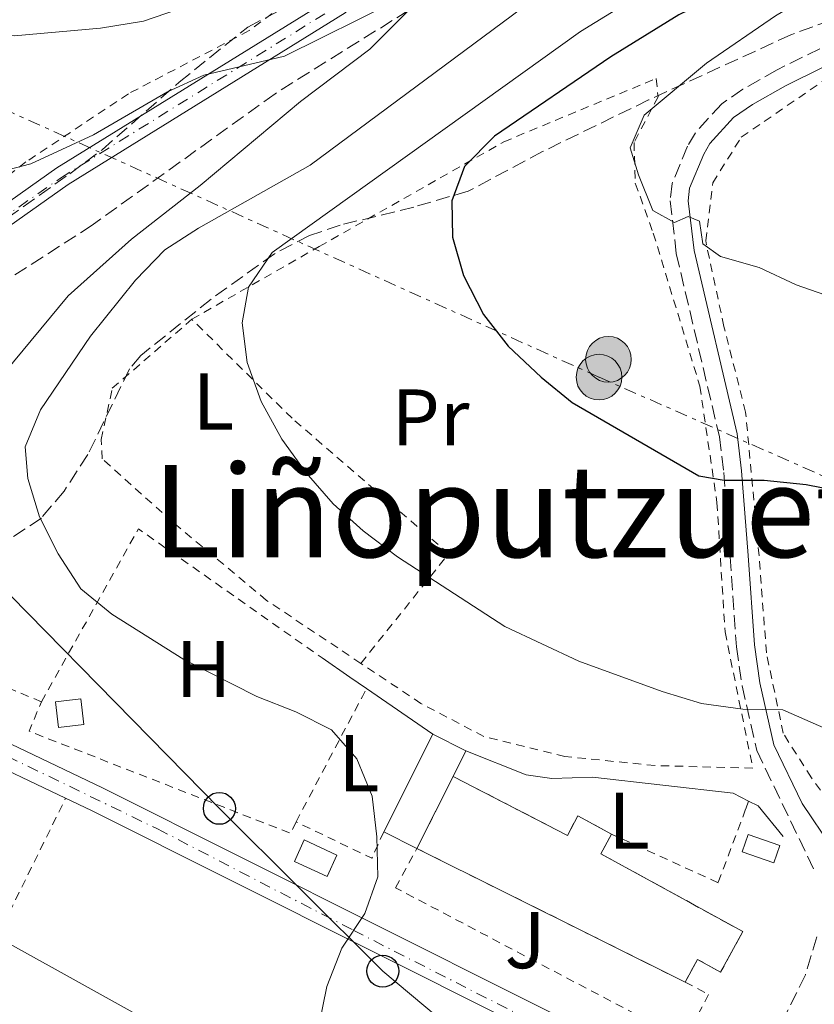
# Model space of a CAD drawing. Units: metres. Extents: x 586455 to 589876, y 4770621 to 4772978.
# Drawn here: x 588018 to 588117, y 4771073 to 4771196 of the extents above; entities that cross this region are included whole.
import ezdxf
from ezdxf.enums import TextEntityAlignment as Align

# ---------------------------------------------------------------- set-up
doc = ezdxf.new("R2010")
doc.units = ezdxf.units.M
doc.header["$MEASUREMENT"] = 0
for name, pattern in [('DGN Style 2', [1.7399219301090239, 1.043953158065414, -0.6959687720436097]), ('DGN Style 3', [2.435890702152634, 1.739921930109024, -0.6959687720436097]), ('DGN Style 4', [2.7856150101045474, 1.391937544087219, -0.6959687720436097, 0.001739921930109024, -0.6959687720436097]), ('DGN Style 7', [3.4798438602180486, 1.565929737098122, -0.6959687720436097, 0.5219765790327072, -0.6959687720436097])]:
    doc.linetypes.add(name, pattern=pattern)
for name, color, linetype, lineweight in [('Barranco lineal', 142, 'DGN Style 3', 13), ('Camino', 7, 'DGN Style 3', 0), ('Caseta-cabaña', 1, 'Continuous', 0), ('Chamizo-cobertizo', 1, 'Continuous', 0), ('construcción   en ruinas', 1, 'Continuous', 0), ('contrucción  en ruinas', 1, 'DGN Style 3', 13), ('Curva de nivel directora', 30, 'Continuous', 30), ('Curva de nivel intermedia', 30, 'Continuous', 0), ('Edificio', 1, 'Continuous', 13), ('Eje pista pavimentada', 7, 'DGN Style 4', 0), ('Etiqueta de uso rústico', 92, 'Continuous', 0), ('Línea de muro de contención', 1, 'Continuous', 13), ('Línea de pista pavimentada', 7, 'Continuous', 0), ('Línea eléctrica', 6, 'DGN Style 7', 0), ('Línea telefónica', 7, 'Continuous', 0), ('Margen derecho', 7, 'Continuous', 0), ('Nave industrial', 1, 'Continuous', 13), ('pavimentado', 23, 'Continuous', 0), ('Poste telefónico', 7, 'Continuous', 0), ('Poste tendido eléctrico', 7, 'Continuous', 0), ('Tela metálica o alambrada', 7, 'DGN Style 2', 0), ('Texto de rotulación de espacio menor sin especificar', 7, 'Continuous', 0), ('Zona arbolada', 92, 'DGN Style 3', 0)]:
    doc.layers.add(name, color=color, linetype=linetype, lineweight=lineweight)
doc.styles.add('Style-Arial', font='arial.ttf')

# ---------------------------------------------------------------- blocks, each defined once
blk = doc.blocks.new('5PELE')
at = {"layer": 'Nave industrial', "linetype": 'Continuous', "lineweight": 0}
h = blk.add_hatch(color=9, dxfattribs=at)
edge = h.paths.add_edge_path()
edge.add_arc((-2.000000476837158e-05, 0), 0.2850000000000001, 0, 360)
at = {"layer": 'Nave industrial', "color": 252, "linetype": 'Continuous', "lineweight": 0}
blk.add_circle((-2.000000476837158e-05, 0), 0.2850000000000001, dxfattribs=at)
blk = doc.blocks.new('5PTT')
at = {"layer": 'Chamizo-cobertizo', "color": 7, "linetype": 'Continuous', "lineweight": 30}
blk.add_circle((2.382683753967285e-05, 4.306399822235108e-05), 0.1995000005932858, dxfattribs=at)

msp = doc.modelspace()

# ---------------------------------------------------------------- linework, layer by layer
at = {"layer": 'Barranco lineal', "color": 142, "linetype": 'DGN Style 3', "lineweight": 13}
msp.add_polyline3d([(588228.5599999996, 4771313.02, 501.4100000000035), (588220.8300000001, 4771306.65, 500), (588204.5300000003, 4771293.859999999, 497.7599999999948), (588187.8899999997, 4771277.279999999, 495), (588169.79, 4771265.91, 492.4600000000065), (588147.0899999999, 4771247.33, 490), (588127.2100000001, 4771233.08, 489.1000000000058), (588104.0999999996, 4771219.16, 487.4600000000065), (588066.5700000003, 4771197.430000001, 485), (588049.8899999997, 4771187.02, 483.6499999999942), (588027.04, 4771170.600000001, 482.1600000000035), (588010.1200000001, 4771159.720000001, 480.6600000000035), (588007.7999999998, 4771158.970000001, 480.6100000000006)], dxfattribs=at)
at = {"layer": 'Camino', "color": 7, "linetype": 'DGN Style 3', "lineweight": 0}
for points in [[(588122.289999999, 4771194.790000002, 510.5899999999964), (588112.5700000004, 4771190, 508.8000000000029), (588108.3099999981, 4771187.57, 507.8899999999995), (588105.6599999992, 4771185.76, 507.3000000000028), (588102.3899999993, 4771182.15, 506.4100000000037), (588101.3900000001, 4771180.470000002, 506.1100000000005), (588099.4600000011, 4771175.790000001, 505.4799999999958), (588099.230000001, 4771173.640000001, 505.2100000000065), (588099.9899999986, 4771167.060000001, 504.3099999999978), (588105.3799999978, 4771144.17, 500.8899999999995), (588105.9200000007, 4771139.710000001, 500.0500000000029), (588106.7099999998, 4771129.189999999, 497.5800000000018), (588107.4999999988, 4771117.949999999, 496.0899999999965), (588108.2099999996, 4771113.070000002, 495.25), (588110.0499999991, 4771105.000000001, 494.1100000000006), (588117.3299999969, 4771089.840000002, 491.8300000000019)], [(588117.5599999971, 4771081.770000001, 490.850000000006), (588116.1099999987, 4771077, 490.6999999999971), (588112.9699999985, 4771070.670000001, 490.4199999999983), (588108.0300000008, 4771067.470000002, 490.4499999999971), (588098.9299999991, 4771064.939999999, 490.5299999999987)]]:
    msp.add_polyline3d(points, dxfattribs=at)
at = {"layer": 'Caseta-cabaña', "color": 1, "linetype": 'Continuous', "lineweight": 0, "flags": 128}
for points, elevation in [([(588112.9299999997, 4771093.17), (588112.1900000004, 4771091), (588108.2300000004, 4771092.350000001), (588108.9699999997, 4771094.52), (588112.9299999997, 4771093.17)], 493.2299999999959), ([(588057.6100000005, 4771091.949999999), (588056.3799999999, 4771089.289999999), (588052.2999999998, 4771091.17), (588053.5300000003, 4771093.84), (588057.6100000005, 4771091.949999999)], 491.5800000000018)]:
    msp.add_lwpolyline(points, close=True, dxfattribs=dict(at, elevation=elevation))
for points, elevation in [([(588112.1900000004, 4771091), (588108.2300000004, 4771092.350000001), (588108.9699999997, 4771094.52), (588112.9299999997, 4771093.17), (588112.1900000004, 4771091)], 493.2299999999959), ([(588056.3799999999, 4771089.289999999), (588052.2999999998, 4771091.17), (588053.5300000003, 4771093.84), (588057.6100000005, 4771091.949999999), (588056.3799999999, 4771089.289999999)], 491.5800000000018)]:
    msp.add_lwpolyline(points, dxfattribs=dict(at, elevation=elevation))
at = {"layer": 'Chamizo-cobertizo', "color": 1, "linetype": 'Continuous', "lineweight": 0, "elevation": 492.179999999993, "flags": 128}
msp.add_lwpolyline([(588025.9800000004, 4771108.25), (588022.8399999999, 4771107.869999999), (588022.4600000001, 4771111.100000001), (588025.5999999996, 4771111.470000001), (588025.9800000004, 4771108.25)], close=True, dxfattribs=at)
msp.add_lwpolyline([(588022.8399999999, 4771107.869999999), (588022.4600000001, 4771111.100000001), (588025.5999999996, 4771111.470000001), (588025.9800000004, 4771108.25), (588022.8399999999, 4771107.869999999)], dxfattribs=at)
at = {"layer": 'construcción   en ruinas', "color": 1, "linetype": 'Continuous', "lineweight": 0}
msp.add_polyline3d([(588067.5899999999, 4771092.779999999, 493.4499999999971), (588072.1200000001, 4771101.779999999, 492.5899999999965), (588086.4000000004, 4771094.4, 493.1499999999942), (588087.7000000002, 4771096.859999999, 492.1000000000058), (588091.9100000003, 4771094.560000001, 492.1000000000058), (588090.5700000003, 4771092.119999999, 493.1499999999942), (588108.29, 4771082.41, 492.25), (588105.5199999996, 4771077.350000001, 492.179999999993), (588102.6299999999, 4771078.939999999, 493.8999999999942), (588101.0800000001, 4771076.100000001, 493.8999999999942)], close=True, dxfattribs=at)
at = {"layer": 'contrucción  en ruinas', "color": 1, "linetype": 'DGN Style 3', "lineweight": 13, "extrusion": (-0.004908056441230694, -0.009751105511763008, 0.9999404116862506), "elevation": -48917.24737322196, "flags": 128}
msp.add_lwpolyline([(588067.4540183075, 4770851.604118412), (588062.9235329626, 4770842.603690503)], dxfattribs=at)
at = {"layer": 'contrucción  en ruinas', "color": 1, "linetype": 'DGN Style 3', "lineweight": 13, "extrusion": (-0.01076538300545125, 0.005361797208754241, 0.9999276762143542), "elevation": 19744.27342289681, "flags": 128}
msp.add_lwpolyline([(588072.316594061, 4771038.816688488), (588038.823690317, 4771055.496928258)], dxfattribs=at)
at = {"layer": 'contrucción  en ruinas', "color": 1, "linetype": 'DGN Style 3', "lineweight": 13}
for points in [[(588072.1200000001, 4771101.779999999, 493.2299999999959), (588086.4000000004, 4771094.4, 493.1499999999942), (588087.7000000002, 4771096.859999999, 492.1000000000058), (588091.9100000003, 4771094.560000001, 492.1000000000058)], [(588091.9100000003, 4771094.560000001, 492.1000000000058), (588090.5700000003, 4771092.119999999, 493.1499999999942), (588108.29, 4771082.41, 492.25), (588105.5199999996, 4771077.350000001, 492.179999999993), (588102.6299999999, 4771078.939999999, 493.8999999999942), (588101.0800000001, 4771076.100000001, 493.8999999999942)]]:
    msp.add_polyline3d(points, dxfattribs=at)
at = {"layer": 'Curva de nivel directora', "color": 30, "linetype": 'Continuous', "lineweight": 30, "elevation": 500.0000000000003, "flags": 128}
msp.add_lwpolyline([(588117.9199999992, 4771206.699999999), (588110.6799999995, 4771202.7), (588105.5599999987, 4771199.430000001), (588100.3199999994, 4771196.880000002), (588091.7999999989, 4771191.630000002), (588077.269999998, 4771181.710000002), (588073.5300000008, 4771177.920000001), (588071.9399999994, 4771173.660000001), (588072.0399999999, 4771169.119999999), (588073.41, 4771164.310000001), (588075.9299999991, 4771159.449999999), (588079.0000000002, 4771155.5), (588083.0999999996, 4771151.610000002), (588086.98, 4771148.45), (588102.8099999994, 4771139.300000002), (588105.9799999989, 4771138.780000002), (588110.979999999, 4771138.780000002), (588116.2099999993, 4771138.220000003), (588131.7599999995, 4771135.180000001)], dxfattribs=at)
at = {"layer": 'Curva de nivel intermedia', "color": 30, "linetype": 'Continuous', "lineweight": 0, "flags": 128}
for points, elevation in [([(588127.0700000002, 4771227.210000001), (588108.1400000004, 4771215.180000001), (588089.2599999999, 4771203.269999998), (588081.9300000007, 4771198.61), (588054.2700000004, 4771178.109999998), (588040.3300000017, 4771170.23), (588036.1299999995, 4771167.519999999), (588032.4600000016, 4771163.720000001), (588026.82, 4771156.74), (588020.5700000004, 4771147.55), (588018.6500000004, 4771142.920000001), (588019.0100000004, 4771138.98), (588020.4699999999, 4771134.199999998)], 490.0000000000001), ([(588126.850000001, 4771217.59), (588099.7800000008, 4771202.01), (588088.0300000004, 4771194.779999999), (588049.5300000017, 4771167.179999999), (588046.5700000002, 4771162.850000001), (588045.7600000009, 4771158.42), (588046.4100000013, 4771153.460000002), (588048.1400000014, 4771148.570000002), (588050.7200000008, 4771143.899999999), (588053.7600000006, 4771139.689999999), (588057.1300000013, 4771135.800000002), (588060.900000002, 4771132.439999999), (588065.1800000002, 4771129.189999999), (588078.5599999999, 4771120.48), (588087.8200000003, 4771116.160000001), (588098.2400000007, 4771112.369999997), (588103.1500000014, 4771110.899999999), (588108.3000000012, 4771110.159999999), (588113.3000000013, 4771110.079999999), (588122.2100000008, 4771106.189999999)], 495), ([(587938.7000000002, 4771206.909999999), (587947.7400000015, 4771194.399999999), (587953.1200000015, 4771188.119999998), (587955.6300000016, 4771186.02), (587958.4400000013, 4771186.279999998), (587959.9800000014, 4771188.140000001), (587962.5600000008, 4771188.399999999), (587969.0499999995, 4771183.599999999), (587976.3699999996, 4771179.939999999), (587981.1200000017, 4771178.310000001), (587990.4300000012, 4771179.92), (588000.7199999997, 4771178.88), (588009.1100000006, 4771177.289999999), (588014.1900000012, 4771176.910000001), (588019.3900000004, 4771178.259999999), (588027.2000000001, 4771181.899999999), (588036.4300000012, 4771187.230000001), (588040.9599999997, 4771189.350000001), (588051.0600000005, 4771191.699999999), (588065.0000000013, 4771198.61)], 485), ([(588126.86, 4771204.550000001), (588116.9700000016, 4771199.48), (588112.3800000005, 4771196.75), (588103.7500000005, 4771190.829999999), (588095.9600000008, 4771184.32), (588094.2500000009, 4771180.239999999), (588095.2900000003, 4771176.899999999), (588097.0600000005, 4771172.42), (588099.7600000006, 4771170.949999999), (588101.4900000007, 4771171.679999998), (588102.8699999999, 4771171.090000001), (588103.3100000002, 4771168.279999998), (588105.5300000019, 4771166.679999998), (588110.3399999997, 4771165.319999999), (588114.9800000022, 4771163.17), (588124.8700000007, 4771159.710000001)], 505.0000000000001), ([(587986.000000001, 4771198.09), (588001.0900000008, 4771194.679999998), (588017.2900000014, 4771194.229999999), (588028.0700000017, 4771195.199999999), (588033.4500000017, 4771196.08), (588043.1300000001, 4771199.449999998)], 490.0000000000001), ([(588066.5700000004, 4771197.430000001), (588061.7300000013, 4771192.56), (588053.0499999998, 4771186.039999999), (588040.5199999994, 4771175.539999999), (588031.9500000019, 4771168.84), (588024.0500000005, 4771161.789999997), (588011.5300000013, 4771146.749999999), (588005.6500000006, 4771138.300000001), (588003.0100000009, 4771133.529999998), (588000.9500000001, 4771128.67), (587998.2300000021, 4771124.279999999), (587994.7600000007, 4771120.630000001), (587993.6299999999, 4771117.989999999)], 485), ([(588020.4699999999, 4771134.199999998), (588022.780000001, 4771129.560000001), (588025.6300000009, 4771125.210000001), (588029.490000001, 4771122.029999998), (588038.49, 4771116.390000001), (588047.5800000003, 4771111.739999999), (588052.4700000009, 4771109.849999999), (588056.9300000002, 4771107.59), (588060.1100000008, 4771103.98), (588061.9900000006, 4771099.320000002), (588062.5700000017, 4771094.24), (588062.7200000014, 4771089.220000001), (588061.0800000008, 4771084.66), (588058.230000001, 4771080.34), (588056.3500000011, 4771075.539999999), (588055.3400000009, 4771070.639999999), (588055.6500000015, 4771065.310000001), (588057.3600000015, 4771060.409999998), (588060.8000000014, 4771056.77), (588065.7400000012, 4771053.010000001), (588082.9100000019, 4771040.67), (588094.8400000011, 4771031.579999999), (588105.7700000011, 4771024.680000001)], 490.0000000000003)]:
    msp.add_lwpolyline(points, dxfattribs=dict(at, elevation=elevation))
at = {"layer": 'Edificio', "color": 51, "linetype": 'Continuous', "lineweight": 13, "extrusion": (-0.004943454881929427, -0.009814448700652564, 0.9999396176022495), "elevation": -49240.58060121241, "flags": 128}
msp.add_lwpolyline([(588058.6969780481, 4770841.368219658), (588064.83764457, 4770853.558806793)], dxfattribs=at)
at = {"layer": 'Edificio', "color": 1, "linetype": 'Continuous', "lineweight": 13, "extrusion": (-0.06262821281231776, 0.01926657793631853, 0.9978509437458878), "elevation": 55584.43026888652, "flags": 128}
msp.add_lwpolyline([(-4733107.284116706, -838955.9370373869), (-4733097.349986133, -838957.6240612428), (-4733098.12073372, -838962.2024832586), (-4733111.577245638, -838959.9132722504), (-4733110.8035577, -838955.3443876404), (-4733107.284116706, -838955.9370373869)], close=True, dxfattribs=at)
at = {"layer": 'Edificio', "color": 51, "linetype": 'Continuous', "lineweight": 13, "extrusion": (-0.0578208598956548, 0.02912043307160754, 0.9979021738320091), "elevation": 105425.3113319574, "flags": 128}
msp.add_lwpolyline([(-4525716.983585496, -1617423.833090032), (-4525716.983585496, -1617419.199160814)], dxfattribs=at)
at = {"layer": 'Edificio', "color": 51, "linetype": 'Continuous', "lineweight": 13, "extrusion": (-0.005024770554947535, -0.01001813630110715, 0.9999371923405603), "elevation": -50259.91634968148, "flags": 128}
msp.add_lwpolyline([(588068.7707484332, 4770840.873397123), (588067.1705676335, 4770837.683237029)], dxfattribs=at)
at = {"layer": 'Edificio', "color": 51, "linetype": 'Continuous', "lineweight": 13, "extrusion": (-0.05773802788111479, 0.02900847777869194, 0.9979102306086269), "elevation": 104939.7268116777, "flags": 128}
msp.add_lwpolyline([(-4527274.803460562, -1613046.978857373), (-4527274.803460562, -1613051.621701329)], dxfattribs=at)
at = {"layer": 'Edificio', "color": 51, "linetype": 'Continuous', "lineweight": 13, "extrusion": (-0.03985226235879642, 0.02209468344318869, 0.9989612715958667), "elevation": 82474.56304226097, "flags": 128}
msp.add_lwpolyline([(-4457811.989924294, -1797245.912143968), (-4457811.989924293, -1797190.170403773)], dxfattribs=at)
at = {"layer": 'Edificio', "color": 1, "linetype": 'Continuous', "lineweight": 13}
msp.add_polyline3d([(588063.8600000005, 4771054.699999999, 495.8099999999977), (588058.7300000004, 4771037.380000001, 490.5), (588055.75, 4771039.26, 490.5), (588049.6600000003, 4771043.119999999, 490.5), (588043.5300000003, 4771046.99, 490.5), (588033.9400000004, 4771052.92, 490.5), (588035.8899999997, 4771056.460000001, 495.5099999999948), (588009.7400000002, 4771070.699999999, 493.3399999999965), (588015.1600000003, 4771081.699999999, 493.2700000000041)], close=True, dxfattribs=at)
at = {"layer": 'Eje pista pavimentada', "color": 7, "linetype": 'DGN Style 4', "lineweight": 0}
for points in [[(588001.2699999996, 4771161.369999999, 482.9700000000013), (588023.0699999994, 4771176.480000001, 484.4400000000024), (588057.6499999977, 4771197.970000001, 486.1799999999931), (588065.4400000017, 4771204.550000001, 486.8999999999942), (588069.239999997, 4771208.74, 487.4199999999984), (588071.5399999992, 4771212.680000001, 487.9600000000065), (588073.8099999981, 4771220.680000001, 489.2700000000042), (588078.5599999977, 4771224.699999999, 489.2200000000013), (588095.23, 4771233.930000001, 490.070000000007), (588107.9200000013, 4771241.99, 492.0599999999977), (588115.7800000003, 4771247.570000002, 493.2599999999947), (588128.2899999983, 4771259.500000001, 495.050000000003)], [(587996.7746452477, 4771114.10753407, 489.8583999999975), (588011.2199999985, 4771106.82, 489.7700000000041), (588035.1999999997, 4771095.220000002, 489.779999999999), (588059.629999998, 4771082.580000003, 490.070000000007), (588104.9799999997, 4771059.51, 490.5899999999965), (588130.8099999973, 4771045.16, 490.820000000007), (588153.100000001, 4771032.230000002, 491.0800000000018), (588179.1299999974, 4771018.310000001, 490.9600000000065), (588206.8000000012, 4771004.12, 490.7700000000041), (588242.1900000009, 4770985.350000001, 490.5299999999987), (588280.75, 4770964.190000001, 490.6600000000035), (588317.769999999, 4770944.74, 491), (588347.9499999986, 4770927.980000001, 491.6100000000006), (588396.0000000005, 4770903.119999999, 493.0899999999967), (588424.9499999982, 4770887.52, 494.4799999999959)]]:
    msp.add_polyline3d(points, dxfattribs=at)
at = {"layer": 'Línea de muro de contención', "color": 1, "linetype": 'Continuous', "lineweight": 13, "extrusion": (0.3363607837516513, 0.4629295323343146, 0.8200961353687187), "elevation": 2406893.654544077, "flags": 128}
msp.add_lwpolyline([(2328780.364431973, -3448624.087085131), (2328776.16042965, -3448624.20941447), (2328773.629053529, -3448624.29679257)], dxfattribs=at)
at = {"layer": 'Línea de muro de contención', "color": 1, "linetype": 'Continuous', "lineweight": 13, "extrusion": (0.01392796675022495, -0.009588093051186868, 0.9998570298866967), "elevation": -37062.94504471114, "flags": 128}
msp.add_lwpolyline([(587997.4036554537, 4770976.693664181), (588005.6852200929, 4770970.993402159)], dxfattribs=at)
at = {"layer": 'Línea de muro de contención', "color": 1, "linetype": 'Continuous', "lineweight": 13, "extrusion": (-0.03946916520653574, -0.1286542984874285, 0.9909037574248102), "elevation": -636546.2794323688, "flags": 128}
msp.add_lwpolyline([(-837084.6346485945, 4690773.212621363), (-837083.3430592655, 4690772.989693115), (-837079.2332620107, 4690770.24024471)], dxfattribs=at)
at = {"layer": 'Línea de muro de contención', "color": 1, "linetype": 'Continuous', "lineweight": 13}
msp.add_polyline3d([(588073.7199999997, 4771104.970000001, 492.6300000000047), (588081.2199999997, 4771101.970000001, 492.5500000000029), (588084.4500000002, 4771101.51, 492.5500000000029), (588089.54, 4771101.67, 492.6300000000047), (588107.0800000001, 4771099.689999999, 492.7799999999989), (588109.0300000003, 4771098.689999999, 492.7299999999959)], dxfattribs=at)
at = {"layer": 'Línea de pista pavimentada', "color": 7, "linetype": 'Continuous', "lineweight": 0, "extrusion": (0.1344777673508816, 0.2644298405358946, 0.9549830310128467), "elevation": 1341164.742727536, "flags": 128}
msp.add_lwpolyline([(1638626.797089783, -4315708.242308937), (1638653.120554711, -4315707.534428886), (1638657.709072991, -4315707.534428886)], dxfattribs=at)
at = {"layer": 'Línea de pista pavimentada', "color": 7, "linetype": 'Continuous', "lineweight": 0}
for points in [[(588132.7199999985, 4771262.050000001, 495.6699999999983), (588116.6799999988, 4771246.690000001, 493.2700000000041), (588111.7999999993, 4771243.100000001, 492.5399999999936), (588095.0599999978, 4771232.420000002, 490.0599999999978), (588081.479999999, 4771224.92, 489.3099999999978), (588077.2899999982, 4771222.2, 489.1300000000048), (588076.1799999995, 4771221.260000002, 489.6999999999971), (588072.5199999983, 4771211.270000001, 487.8099999999977), (588068.2899999993, 4771205.560000001, 487.0899999999966), (588058.649999999, 4771197.130000004, 486.1999999999971), (588024.0199999993, 4771175.660000001, 484.4600000000065), (588004.0599999991, 4771161.560000001, 482.9600000000065), (588004.6200000001, 4771160.730000001, 482.9700000000013), (588006.1700000013, 4771156.58, 482.9700000000013), (588006.4699999987, 4771150.779999999, 482.9700000000013), (588003.2700000001, 4771142.560000001, 483.1900000000023), (587996.8799999976, 4771129.12, 483.770000000004)], [(588057.1600000003, 4771199.150000001, 486.1999999999971), (588022.6400000001, 4771177.750000001, 484.4600000000065), (588002.6800000002, 4771163.650000001, 482.9700000000013), (588001.5300000011, 4771165.380000002, 482.9700000000013), (587993.5799999983, 4771170.16, 483.1900000000023), (587984.1099999979, 4771174.57, 483.9400000000023), (587973.6900000019, 4771179.460000001, 484.0099999999948), (587965.4100000006, 4771185.230000001, 484.6900000000024), (587957.8299999967, 4771191.830000001, 485.279999999999), (587951.0300000017, 4771201.060000002, 485.7299999999959)], [(588098.9299999991, 4771064.939999999, 490.5299999999987), (588098.12, 4771065.390000001, 490.5200000000041), (588028.3399999999, 4771100.369999999, 489.6999999999971), (588009.199999998, 4771109.480000002, 489.75)], [(588423.0300000004, 4770886.67, 494.4600000000065), (588420.8299999988, 4770888.010000002, 494.4100000000035), (588403.8900000006, 4770897.170000001, 493.3600000000006), (588333.5399999982, 4770933.83, 491.1900000000023), (588306.9400000018, 4770948.720000002, 490.8899999999995), (588262.8199999994, 4770971.980000001, 490.5200000000041), (588243.4299999991, 4770982.850000001, 490.5200000000041), (588155.4200000011, 4771028.960000002, 491.1199999999953), (588130.1999999994, 4771043.800000002, 490.820000000007), (588096.6299999993, 4771062.59, 490.5200000000041), (588026.9499999996, 4771097.52, 489.6999999999971), (588023.7199999975, 4771099.050000001, 489.7100000000065)]]:
    msp.add_polyline3d(points, dxfattribs=at)
at = {"layer": 'Línea eléctrica', "color": 6, "linetype": 'DGN Style 7', "lineweight": 0}
msp.add_polyline3d([(587883.199999999, 4771244.92, 505.429999999993), (587895.3396664995, 4771239.452637406, 505.1609999999928), (588090.3399999999, 4771151.63, 500.8399999999965), (588210.4650320807, 4771098.607011552, 503.4415000000009), (588213.6299999979, 4771097.21, 503.5099999999948), (588276.9566634231, 4771068.842443766, 503.8843999999954), (588311.7199999989, 4771053.269999999, 504.0899999999965), (588404.4200000007, 4771011.92, 520.3600000000006), (588495.8599999998, 4770971.100000001, 521.029999999999), (588581, 4770932.5, 510.8999999999942)], dxfattribs=at)
at = {"layer": 'Línea telefónica', "color": 7, "linetype": 'Continuous', "lineweight": 0}
msp.add_polyline3d([(587872.9200000016, 4771271.480000001, 507.4600000000065), (587895.3396664995, 4771239.452637406, 498.8931000000011), (587916.6499999984, 4771209.01, 490.75), (587947.2100000001, 4771192.25, 484.25), (587978.3399999995, 4771163.609999998, 481.2599999999948), (588005.9699999985, 4771135.390000002, 485.570000000007), (588042.9200000028, 4771097.790000002, 489.8600000000006), (588063.3299999976, 4771077.470000002, 490.1199999999953), (588075.3799999999, 4771067.399999999, 490.2400000000052)], dxfattribs=at)
at = {"layer": 'Margen derecho', "color": 7, "linetype": 'Continuous', "lineweight": 0}
msp.add_polyline3d([(588123.2199999989, 4771192.74, 510.5899999999964), (588113.620000001, 4771188.010000001, 508.8000000000029), (588109.4999999994, 4771185.660000003, 507.8899999999995), (588107.1499999979, 4771184.050000003, 507.3000000000028), (588104.1999999997, 4771180.810000001, 506.4100000000037), (588103.4100000006, 4771179.460000001, 506.1100000000005), (588101.6600000005, 4771175.230000002, 505.4799999999958), (588101.4899999985, 4771173.640000001, 505.2100000000065), (588102.2100000004, 4771167.449999999, 504.3099999999978), (588107.5900000005, 4771144.560000001, 500.8899999999995), (588108.1499999971, 4771139.930000001, 500.0500000000029), (588108.9499999996, 4771129.350000001, 497.5800000000018), (588109.7399999985, 4771118.190000001, 496.0899999999965), (588110.4200000025, 4771113.480000001, 495.25), (588112.1799999992, 4771105.74, 494.1100000000006), (588115.7199999976, 4771098.380000004, 493.0099999999948), (588119.399999999, 4771092.900000001, 492.1900000000023)], dxfattribs=at)
at = {"layer": 'pavimentado', "color": 23, "linetype": 'Continuous', "lineweight": 0}
for points in [[(587951.0300000021, 4771201.060000001, 485.7299999999959), (587957.8299999972, 4771191.83, 485.2799999999989), (587965.4100000011, 4771185.23, 484.6900000000023), (587973.6900000024, 4771179.460000001, 484.0099999999948), (587984.1099999984, 4771174.57, 483.9400000000023), (587993.5799999988, 4771170.16, 483.1900000000023), (588001.5300000017, 4771165.380000001, 482.9700000000012), (588002.6800000005, 4771163.650000001, 482.9700000000012), (588022.6400000006, 4771177.750000001, 484.4600000000065), (588057.1600000008, 4771199.15, 486.1999999999971)], [(588058.6499999994, 4771197.130000002, 486.1999999999971), (588024.0199999998, 4771175.660000001, 484.4600000000065), (588004.0599999996, 4771161.560000001, 482.9600000000065), (588004.6200000006, 4771160.73, 482.9700000000012), (588006.1700000018, 4771156.579999999, 482.9700000000012), (588006.4699999992, 4771150.779999998, 482.9700000000012), (588003.2700000006, 4771142.56, 483.1900000000023), (587996.879999998, 4771129.12, 483.7700000000041), (587992.0000000009, 4771118.84, 484.1600000000035), (587987.6800000002, 4771121.109999998, 484.1399999999995), (587998.7899999992, 4771144.5, 483.1900000000023), (588001.5599999984, 4771151.57, 482.9700000000012), (588001.3500000006, 4771155.58, 482.9700000000012), (588000.2500000009, 4771158.499999999, 482.9700000000012), (587998.0799999982, 4771161.78, 482.9700000000012), (587991.29, 4771165.859999999, 483.1900000000023), (587982.0499999998, 4771170.16, 483.9400000000023), (587971.2499999994, 4771175.230000001, 484.0099999999948), (587962.4099999992, 4771181.390000002, 484.6900000000023), (587954.2300000007, 4771188.510000001, 485.2799999999989), (587946.859999999, 4771198.509999999, 485.7299999999959)], [(588130.1999999998, 4771043.800000001, 490.820000000007), (588096.6299999997, 4771062.59, 490.5200000000041), (588026.9500000001, 4771097.519999999, 489.6999999999971), (588023.719999998, 4771099.05, 489.7100000000065), (587999.9499999991, 4771110.38, 489.9199999999983), (587995.8599999987, 4771112.460000001, 489.9199999999983), (587997.4200000011, 4771115.270000001, 489.9199999999983), (588001.3399999995, 4771113.23, 489.9199999999983), (588009.1999999983, 4771109.480000001, 489.75), (588028.3400000003, 4771100.369999998, 489.6999999999971), (588098.1200000005, 4771065.390000001, 490.5200000000041), (588098.9299999997, 4771064.939999999, 490.5299999999989), (588118.749999999, 4771053.84, 490.6999999999971)]]:
    msp.add_polyline3d(points, dxfattribs=at)
at = {"layer": 'Tela metálica o alambrada', "color": 7, "linetype": 'DGN Style 2', "lineweight": 0, "extrusion": (-0.02422872802324457, -0.03449437395560802, 0.9991111584322269), "elevation": -178333.6089552246, "flags": 128}
msp.add_lwpolyline([(-2261145.654385241, 4238476.962724048), (-2261148.157421208, 4238501.634629343), (-2261120.111799447, 4238501.634629343)], dxfattribs=at)
at = {"layer": 'Tela metálica o alambrada', "color": 7, "linetype": 'DGN Style 2', "lineweight": 0, "extrusion": (-0.04555065835131518, 0.01920712630111518, 0.9987773644927155), "elevation": 65344.31408609985, "flags": 128}
msp.add_lwpolyline([(-4624728.472502926, -1310300.036712241), (-4624728.472502926, -1310312.173968933)], dxfattribs=at)
at = {"layer": 'Tela metálica o alambrada', "color": 7, "linetype": 'DGN Style 2', "lineweight": 0, "extrusion": (0.0288054125164446, -0.08641611947940295, 0.9958426093032369), "elevation": -394872.2441917194, "flags": 128}
msp.add_lwpolyline([(2066630.425320691, 4322300.148590004), (2066643.245199344, 4322312.444040841), (2066644.048418184, 4322313.212506519)], dxfattribs=at)
at = {"layer": 'Tela metálica o alambrada', "color": 7, "linetype": 'DGN Style 2', "lineweight": 0, "flags": 128}
for points, elevation in [([(588052.5, 4771096.100000001), (588051.8499999996, 4771094.66), (588019.1600000003, 4771107.42), (588020.6900000004, 4771111.08)], 490.3099999999977), ([(588015.1600000003, 4771081.699999999), (588023.7199999997, 4771099.050000001)], 490.3500000000058)]:
    msp.add_lwpolyline(points, dxfattribs=dict(at, elevation=elevation))
at = {"layer": 'Tela metálica o alambrada', "color": 7, "linetype": 'DGN Style 2', "lineweight": 0, "extrusion": (-0.02626473828539112, -0.0548435504405009, 0.998149462003502), "elevation": -276619.4919646821, "flags": 128}
msp.add_lwpolyline([(-1530383.899152611, 4548689.020239089), (-1530383.799600158, 4548685.402312985), (-1530394.310641971, 4548685.402312984)], dxfattribs=at)
at = {"layer": 'Tela metálica o alambrada', "color": 7, "linetype": 'DGN Style 2', "lineweight": 0}
for points in [[(588079.8099999996, 4771233.34, 497.2400000000052), (588080.0800000001, 4771229.100000001, 494.25), (588070.1699999999, 4771225.439999999, 494.1000000000058), (588065.0499999998, 4771221.880000001, 493.429999999993), (588057.7699999996, 4771210.52, 491.4100000000035), (588060.6799999997, 4771205.34, 490.1399999999995), (588046.6399999997, 4771194.890000001, 489.0899999999965), (588031.5599999996, 4771187.01, 487.2200000000012), (588018.7599999999, 4771178.49, 485.6499999999942), (588003.29, 4771166.66, 483.6300000000047), (587983.9000000004, 4771176.76, 484.75), (587969.2999999998, 4771185.27, 487), (587961.6500000004, 4771202.27, 490.3600000000006), (587962.4800000004, 4771212.619999999, 492.9799999999959), (587965.1600000003, 4771222.980000001, 494.4700000000012), (587965.4500000002, 4771233.15, 496.6399999999995), (587976.5199999996, 4771248.84, 501.2799999999989), (587984.6799999997, 4771247.390000001, 501.3500000000058)], [(588212.2400000002, 4771008.970000001, 494.8000000000029), (588187.4100000003, 4771027.34, 494.8000000000029), (588168.9699999997, 4771039, 493.5299999999989), (588152.6399999997, 4771046.84, 492.3300000000018), (588139.3600000005, 4771055.42, 492.2599999999948), (588131.25, 4771061.65, 491.9600000000065), (588128.1100000005, 4771065.75, 491.9600000000065), (588125.6200000001, 4771071.480000001, 492.0299999999989), (588122.4400000004, 4771090.600000001, 492.4100000000035), (588121.0800000001, 4771095.850000001, 493.3800000000047), (588116.8600000005, 4771101.619999999, 494.7200000000012), (588113.3499999996, 4771107.16, 494.8000000000029), (588111.25, 4771117.199999999, 496.4400000000023), (588110.3300000001, 4771129.33, 498.3899999999995), (588108.6500000004, 4771147.26, 501.8300000000018), (588105.9400000004, 4771157.949999999, 503.8500000000058), (588103.6600000003, 4771168.640000001, 505.4900000000052), (588104.5599999996, 4771175.890000001, 506.4600000000065), (588108.1100000005, 4771181.59, 507.3600000000006), (588118.5899999999, 4771188.779999999, 509.6000000000058), (588133.9199999999, 4771194.57, 512.3699999999953), (588163.0800000001, 4771187.850000001, 513.8600000000006)], [(588039.4800000004, 4771158.850000001, 493.4499999999971), (588055.3799999999, 4771167.930000001, 496.7400000000052), (588078.4400000004, 4771181, 501), (588097.4699999997, 4771188.91, 504.5099999999948), (588097.7199999997, 4771186.640000001, 505.1100000000006), (588094.7100000001, 4771180.939999999, 505.1100000000006), (588094.8700000001, 4771175.850000001, 504.6600000000035), (588097.1200000001, 4771169.59, 504.4400000000023), (588102.9400000004, 4771150.49, 502.6399999999995), (588105.0700000003, 4771135.970000001, 499.2799999999989), (588106.0800000001, 4771119.83, 496.2899999999936), (588109.54, 4771102.800000001, 494.1199999999953), (588097.3399999999, 4771103.140000001, 493.820000000007), (588086.0899999999, 4771104.26, 493.3699999999953), (588075.9600000001, 4771106.76, 493.1499999999942), (588068.0999999996, 4771110.890000001, 493.3699999999953), (588060.5899999999, 4771115.890000001, 492.8800000000047)], [(588060.5899999999, 4771115.890000001, 492.8800000000047), (588048.8099999996, 4771123.76, 493.25), (588037.0800000001, 4771133.550000001, 492.8000000000029), (588028.29, 4771141.439999999, 491.9799999999959), (588028.1600000003, 4771143.83, 491.9799999999959), (588029.5499999998, 4771150.24, 492.2799999999989), (588039.4800000004, 4771158.850000001, 493.4499999999971)], [(588060.5899999999, 4771115.890000001, 492.8800000000047), (588071.5599999996, 4771129.58, 495.5399999999936), (588052, 4771146.49, 495.3899999999995), (588039.4800000004, 4771158.850000001, 493.4499999999971)], [(588109.0300000003, 4771098.689999999, 491.8000000000029), (588108.6500000004, 4771097.680000001, 491.7299999999959), (588105.2100000001, 4771088.5, 491.0599999999977), (588091.9100000003, 4771094.560000001, 490.8300000000018)], [(588101.0800000001, 4771076.100000001, 490.9100000000035), (588104.0199999996, 4771074.57, 490.8300000000018), (588101.0700000003, 4771068.859999999, 490.8300000000018), (588064.9299999997, 4771087.869999999, 490.8300000000018), (588067.5899999999, 4771092.779999999, 490.8300000000018)]]:
    msp.add_polyline3d(points, dxfattribs=at)
at = {"layer": 'Zona arbolada', "color": 92, "linetype": 'DGN Style 3', "lineweight": 0}
for points in [[(588012.4400000004, 4771168.67, 490.2799999999989), (588024.2300000004, 4771177.01, 490.7299999999959), (588028.2699999996, 4771180.02, 491.7799999999989), (588037.9100000003, 4771188.460000001, 493.2700000000041), (588046.4699999997, 4771195.34, 494.4700000000012), (588055.2400000002, 4771199.91, 496.2200000000012)], [(588012.4400000004, 4771168.67, 490.2799999999989), (588024.2300000004, 4771177.01, 490.7299999999959), (588028.2699999996, 4771180.02, 491.7799999999989), (588037.9100000003, 4771188.460000001, 493.2700000000041), (588046.4699999997, 4771195.34, 494.4700000000012), (588055.2400000002, 4771199.91, 496.2200000000012)], [(588119.3200000003, 4771196.199999999, 516.6000000000058), (588114.3099999996, 4771194.369999999, 515.25), (588096.54, 4771186.24, 510.9199999999983), (588083.2599999999, 4771179.779999999, 508.2799999999989), (588074.0099999999, 4771174.84, 504.7899999999936), (588067.2000000002, 4771172.869999999, 502.8399999999965), (588058.0199999996, 4771170.609999999, 501.570000000007), (588054.1900000004, 4771169.32, 500.8999999999942), (588049.7999999998, 4771167.029999999, 500.1600000000035), (588041.8799999999, 4771161.359999999, 497.75), (588033.1200000001, 4771154.34, 496.2599999999948), (588031.6900000004, 4771152.65, 496.1100000000006), (588026.5, 4771141.970000001, 495.8099999999977), (588023.54, 4771137.41, 495.3699999999953), (588020.7000000002, 4771134.039999999, 495.3699999999953), (588015.9299999997, 4771130.890000001, 494.320000000007)], [(588119.3200000003, 4771196.199999999, 516.6000000000058), (588114.3099999996, 4771194.369999999, 515.25), (588096.54, 4771186.24, 510.9199999999983), (588083.2599999999, 4771179.779999999, 508.2799999999989), (588074.0099999999, 4771174.84, 504.7899999999936), (588067.2000000002, 4771172.869999999, 502.8399999999965), (588058.0199999996, 4771170.609999999, 501.570000000007), (588054.1900000004, 4771169.32, 500.8999999999942), (588049.7999999998, 4771167.029999999, 500.1600000000035), (588041.8799999999, 4771161.359999999, 497.75), (588033.1200000001, 4771154.34, 496.2599999999948), (588031.6900000004, 4771152.65, 496.1100000000006), (588026.5, 4771141.970000001, 495.8099999999977), (588023.54, 4771137.41, 495.3699999999953), (588020.7000000002, 4771134.039999999, 495.3699999999953), (588015.9299999997, 4771130.890000001, 494.320000000007)]]:
    msp.add_polyline3d(points, dxfattribs=at)

# ---------------------------------------------------------------- block references
at = {"layer": 'Poste telefónico', "color": 7, "linetype": 'Continuous', "lineweight": 0, "xscale": 10, "yscale": 10, "zscale": 10}
for p in [(588042.9200000028, 4771097.790000002, 489.8600000000006), (588063.3299999976, 4771077.470000002, 490.1199999999953)]:
    msp.add_blockref('5PTT', p, dxfattribs=at)
at = {"layer": 'Poste tendido eléctrico', "color": 7, "linetype": 'Continuous', "lineweight": 0, "xscale": 10, "yscale": 10, "zscale": 10}
for p in [(588091.52, 4771153.850000001, 501.320000000007), (588090.3399999999, 4771151.63, 500.8399999999965)]:
    msp.add_blockref('5PELE', p, dxfattribs=at)

# ---------------------------------------------------------------- texts
at = {"layer": 'Etiqueta de uso rústico', "color": 92, "linetype": 'Continuous', "lineweight": 0, "style": 'Style-Arial'}
for s, p in [('L', (588042.1914203805, 4771148.590009999, 493.6699999999983)), ('Pr', (588069.295456611, 4771146.60001, 497.3699999999953)), ('H', (588040.9416459877, 4771115.200010001, 490)), ('L', (588060.3514203792, 4771103.430010001, 490)), ('L', (588094.0914203792, 4771096.260009999, 490.8300000000018)), ('J', (588081.1069051368, 4771081.330010001, 490.3999999999942))]:
    msp.add_text(s, height=7.000000000000002, dxfattribs=at).set_placement(p, align=Align.MIDDLE_CENTER)
at = {"layer": 'Texto de rotulación de espacio menor sin especificar', "color": 7, "linetype": 'Continuous', "lineweight": 0, "style": 'Style-Arial'}
msp.add_text('Liñoputzueta', height=11.5, dxfattribs=at).set_placement((588083.2922022123, 4771134.900010001, 495.1900000000023), align=Align.MIDDLE_CENTER)

doc.saveas('drawing.dxf')
